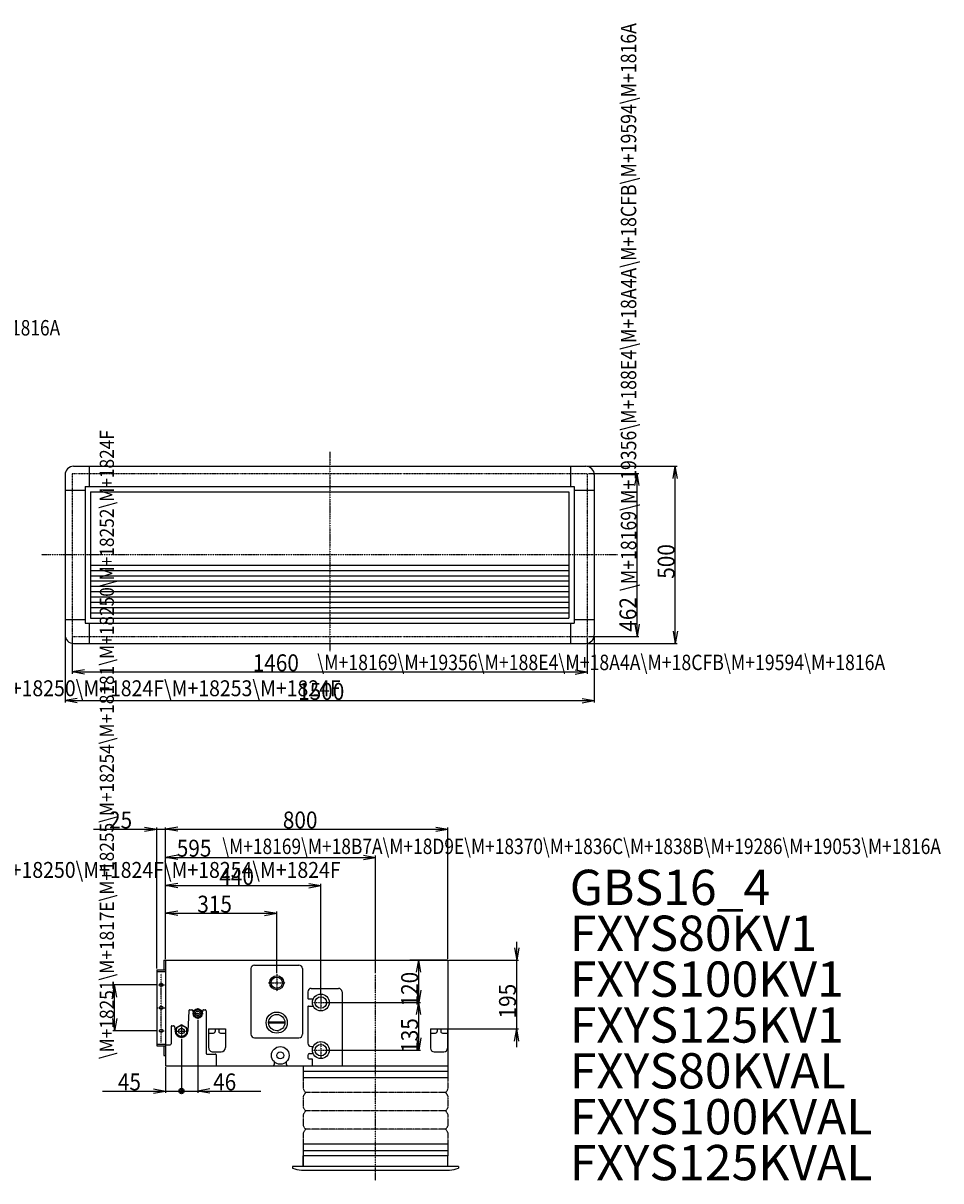
# Model space of a CAD drawing. Extents: x 25587 to 30785, y 10894 to 14324.
# Drawn here: x 28183 to 30785, y 11043 to 14324 of the extents above; entities that cross this region are included whole.
import ezdxf

# ---------------------------------------------------------------- set-up
doc = ezdxf.new("R2010")
doc.units = 0
doc.header["$MEASUREMENT"] = 0
for name, pattern in [('DASHDOT', [1, 0.5, -0.25, 0, -0.25]), ('DASHED', [0.75, 0.5, -0.25]), ('DIVIDE', [1.25, 0.5, -0.25, 0, -0.25, 0, -0.25]), ('DOT', [0.25, 0, -0.25])]:
    doc.linetypes.add(name, pattern=pattern)
for name, color, linetype in [('1', 7, 'CONTINUOUS'), ('2', 7, 'CONTINUOUS'), ('3', 7, 'CONTINUOUS')]:
    doc.layers.add(name, color=color, linetype=linetype)
doc.styles.add('MONOTXT', font='monotxt', dxfattribs={"width": 0.5, "bigfont": 'BIGFONT'})
doc.styles.get("Standard").update_dxf_attribs({"font": 'txt', "width": 0.8, "height": 100})
doc.dimstyles.get("Standard").update_dxf_attribs({"dimtxt": 0.18, "dimasz": 0.18, "dimexe": 0.18, "dimexo": 0.0625, "dimgap": 0.09, "dimtad": 0, "dimtih": 1, "dimtoh": 1, "dimdec": 4, "dimzin": 0, "dimdsep": 46, "dimtxsty": 'Standard', "dimcen": 0.09, "dimadec": 0, "dimazin": 0, "dimtfac": 1, "dimtdec": 4, "dimtofl": 0, "dimtmove": 2, "dimatfit": 3, "dimfxl": 0, "dimtolj": 1, "dimtzin": 0, "dimarcsym": 0})

# ---------------------------------------------------------------- blocks, each defined once
blk = doc.blocks.new('*D4')
at = {"layer": '2'}
for p, q in [((29582.318337, 11421.543456), (29582.318337, 11719.948272)), ((29576.240656, 11702.714136), (29582.318337, 11668.245864)), ((29588.396028, 11702.714134), (29582.318337, 11668.245864)), ((29390.236737, 11668.245864), (29587.318337, 11668.245864)), ((29389.237037, 11473.245864), (29587.318337, 11473.245864)), ((29576.240652, 11438.777592), (29582.318337, 11473.245864)), ((29588.396024, 11438.777593), (29582.318337, 11473.245864))]:
    blk.add_line(p, q, dxfattribs=at)
at = {"layer": '2', "style": 'MONOTXT', "width": 0.9}
blk.add_text('195', height=48, rotation=90.000003, dxfattribs=at).set_placement((29580.318359, 11503.06543))
blk = doc.blocks.new('*D5')
at = {"layer": '2'}
for p, q in [((29052.236737, 11548.245864), (29309.876137, 11548.245864)), ((29298.798452, 11513.777592), (29304.876137, 11548.245864)), ((29304.876137, 11413.245864), (29304.876137, 11548.245864)), ((29310.953824, 11513.777593), (29304.876137, 11548.245864)), ((29298.79845, 11447.714135), (29304.876137, 11413.245864)), ((29310.953822, 11447.714136), (29304.876137, 11413.245864)), ((29052.236737, 11413.245864), (29309.876137, 11413.245864))]:
    blk.add_line(p, q, dxfattribs=at)
at = {"layer": '2', "style": 'MONOTXT', "width": 0.9}
blk.add_text('135', height=48, rotation=90.000003, dxfattribs=at).set_placement((29302.876953, 11405.62207))
blk = doc.blocks.new('*D6')
at = {"layer": '2'}
for p, q in [((29298.798452, 11633.777592), (29304.876137, 11668.245864)), ((29384.236737, 11668.245864), (29299.876137, 11668.245864)), ((29304.876137, 11548.245864), (29304.876137, 11668.245864)), ((29310.953824, 11633.777593), (29304.876137, 11668.245864)), ((29298.79845, 11582.714135), (29304.876137, 11548.245864)), ((29310.953822, 11582.714136), (29304.876137, 11548.245864)), ((29052.236737, 11548.245864), (29309.876137, 11548.245864))]:
    blk.add_line(p, q, dxfattribs=at)
at = {"layer": '2', "style": 'MONOTXT', "width": 0.9}
blk.add_text('120', height=48, rotation=90.000003, dxfattribs=at).set_placement((29302.876953, 11536.938477))
blk = doc.blocks.new('*D7')
at = {"layer": '2'}
for p, q in [((28621.705009, 12045.57305), (28587.236737, 12039.495364)), ((28587.236737, 11671.245864), (28587.236737, 12044.495364)), ((29352.768465, 12045.573047), (29387.236737, 12039.495364)), ((29387.236737, 11671.245864), (29387.236737, 12044.495364)), ((28587.236737, 12039.495364), (29387.236737, 12039.495364)), ((28621.705009, 12033.417678), (28587.236737, 12039.495364)), ((29352.768467, 12033.417675), (29387.236737, 12039.495364))]:
    blk.add_line(p, q, dxfattribs=at)
at = {"layer": '2', "style": 'MONOTXT', "width": 0.9}
blk.add_text('800', height=48, dxfattribs=at).set_placement((28919.556641, 12041.495117))
blk = doc.blocks.new('*D8')
at = {"layer": '2'}
for p, q in [((28621.705009, 11885.57305), (28587.236737, 11879.495364)), ((28587.236737, 11671.245864), (28587.236737, 11884.495364)), ((28587.236737, 11879.495364), (29027.236737, 11879.495364)), ((28621.705009, 11873.417678), (28587.236737, 11879.495364)), ((28992.768465, 11885.573047), (29027.236737, 11879.495364)), ((28992.768467, 11873.417675), (29027.236737, 11879.495364)), ((29027.236737, 11573.245864), (29027.236737, 11884.495364))]:
    blk.add_line(p, q, dxfattribs=at)
at = {"layer": '2', "style": 'MONOTXT', "width": 0.9}
blk.add_text('440', height=48, dxfattribs=at).set_placement((28739.556641, 11881.495117))
blk = doc.blocks.new('*D9')
at = {"layer": '2'}
for p, q in [((28621.705009, 11807.01905), (28587.236737, 11800.941364)), ((28587.236737, 11671.245864), (28587.236737, 11805.941364)), ((28587.236737, 11800.941364), (28902.237037, 11800.941364)), ((28621.705009, 11794.863678), (28587.236737, 11800.941364)), ((28867.768765, 11807.019047), (28902.237037, 11800.941364)), ((28867.768767, 11794.863675), (28902.237037, 11800.941364)), ((28902.237037, 11631.246064), (28902.237037, 11805.941364))]:
    blk.add_line(p, q, dxfattribs=at)
at = {"layer": '2', "style": 'MONOTXT', "width": 0.9}
blk.add_text('315', height=48, dxfattribs=at).set_placement((28677.056641, 11802.941406))
blk = doc.blocks.new('*D10')
at = {"layer": '2'}
for p, q in [((28621.705009, 11965.57305), (28587.236737, 11959.495364)), ((28587.236737, 11671.245864), (28587.236737, 11964.495364)), ((28587.236737, 11959.495364), (29182.238237, 11959.495364)), ((28621.705009, 11953.417678), (28587.236737, 11959.495364)), ((29147.769965, 11965.573047), (29182.238237, 11959.495364)), ((29147.769967, 11953.417675), (29182.238237, 11959.495364)), ((29182.238237, 11631.245364), (29182.238237, 11964.495364))]:
    blk.add_line(p, q, dxfattribs=at)
at = {"layer": '2', "style": 'MONOTXT', "width": 0.9}
blk.add_text('595', height=48, dxfattribs=at).set_placement((28618.857422, 11961.495117))
blk = doc.blocks.new('*D11')
at = {"layer": '2'}
for p, q in [((28527.768765, 12045.573047), (28562.237037, 12039.495364)), ((28562.237037, 11644.244364), (28562.237037, 12044.495364)), ((28621.705008, 12045.573056), (28587.236737, 12039.495364)), ((28587.236737, 11671.245864), (28587.236737, 12044.495364)), ((28383.197029, 12039.495364), (28638.939145, 12039.495364)), ((28527.768767, 12033.417675), (28562.237037, 12039.495364)), ((28621.70501, 12033.417684), (28587.236737, 12039.495364))]:
    blk.add_line(p, q, dxfattribs=at)
at = {"layer": '2', "style": 'MONOTXT', "width": 0.9}
blk.add_text('25', height=48, dxfattribs=at).set_placement((28426.876953, 12041.495117))
blk = doc.blocks.new('*D12')
at = {"layer": '2'}
for p, q in [((28436.535552, 11563.777592), (28442.613237, 11598.245864)), ((28563.746165, 11598.245864), (28437.613237, 11598.245864)), ((28442.613237, 11468.245864), (28442.613237, 11598.245864)), ((28448.690924, 11563.777593), (28442.613237, 11598.245864)), ((28436.53555, 11502.714135), (28442.613237, 11468.245864)), ((28448.690922, 11502.714136), (28442.613237, 11468.245864)), ((28563.984648, 11468.245864), (28437.613237, 11468.245864))]:
    blk.add_line(p, q, dxfattribs=at)
at = {"layer": '2', "style": 'MONOTXT', "width": 0.9}
blk.add_text('\\M+18251\\M+1817E\\M+18255\\M+18254\\M+18181\\M+18250\\M+18252\\M+1824F', height=40, rotation=90.000003, dxfattribs=at).set_placement((28440.613281, 11387.69043))
blk = doc.blocks.new('*D13')
at = {"layer": '2'}
for p, q in [((28632.236737, 11444.245864), (28632.236737, 11292.114464)), ((28587.236737, 11365.245864), (28587.236737, 11292.114464)), ((28408.196729, 11297.114464), (28676.553086, 11297.114464)), ((28552.768465, 11303.192147), (28587.236737, 11297.114464)), ((28552.768467, 11291.036775), (28587.236737, 11297.114464))]:
    blk.add_line(p, q, dxfattribs=at)
for radius in [7.5, 4.5]:
    blk.add_circle((28632.236737, 11297.114464), radius, dxfattribs=at)
at = {"layer": '2', "style": 'MONOTXT', "width": 0.9}
blk.add_text('45', height=48, dxfattribs=at).set_placement((28451.876953, 11299.114258))
blk = doc.blocks.new('*D14')
at = {"layer": '2'}
for p, q in [((28678.236737, 11499.245864), (28678.236737, 11292.114464)), ((28632.236737, 11444.245864), (28632.236737, 11292.114464)), ((28587.920388, 11297.114464), (28857.276746, 11297.114464)), ((28712.705008, 11303.192156), (28678.236737, 11297.114464)), ((28712.70501, 11291.036784), (28678.236737, 11297.114464))]:
    blk.add_line(p, q, dxfattribs=at)
for radius in [7.5, 4.5]:
    blk.add_circle((28632.236737, 11297.114464), radius, dxfattribs=at)
at = {"layer": '2', "style": 'MONOTXT', "width": 0.9}
blk.add_text('46', height=48, dxfattribs=at).set_placement((28721.916016, 11299.114258))
blk = doc.blocks.new('*D25')
at = {"layer": '2'}
for p, q in [((26332.640951, 11905.57305), (26298.17268, 11899.495364)), ((26298.17268, 11668.685067), (26298.17268, 11904.495364)), ((26298.17268, 11899.495364), (27348.17268, 11899.495364)), ((26332.640951, 11893.417678), (26298.17268, 11899.495364)), ((27313.704408, 11905.573047), (27348.17268, 11899.495364)), ((27313.704409, 11893.417675), (27348.17268, 11899.495364)), ((27348.17268, 11668.687804), (27348.17268, 11904.495364))]:
    blk.add_line(p, q, dxfattribs=at)
at = {"layer": '2', "style": 'MONOTXT', "width": 0.9}
blk.add_text('\\M+18256\\M+1817E\\M+18250\\M+18254\\M+1824F\\M+18181\\M+18250\\M+1824F\\M+18254\\M+1824F', height=45, dxfattribs=at).set_placement((26576.796875, 11901.495117))
blk = doc.blocks.new('*D37')
at = {"layer": '2'}
for p, q in [((28302.466914, 12586.947646), (28302.466914, 12398.908046)), ((29802.466914, 12586.947646), (29802.466914, 12398.908046)), ((28336.935185, 12409.985732), (28302.466914, 12403.908046)), ((28302.466914, 12403.908046), (29802.466914, 12403.908046)), ((28336.935185, 12397.83036), (28302.466914, 12403.908046)), ((29767.998642, 12409.985729), (29802.466914, 12403.908046)), ((29767.998643, 12397.830357), (29802.466914, 12403.908046))]:
    blk.add_line(p, q, dxfattribs=at)
at = {"layer": '2', "style": 'MONOTXT', "width": 0.9}
blk.add_text('1500', height=48, dxfattribs=at).set_placement((28962.947266, 12405.908203))
blk = doc.blocks.new('*D38')
at = {"layer": '2'}
for p, q in [((29781.466914, 13067.947646), (30037.003714, 13067.947646)), ((30025.926028, 13033.479375), (30032.003714, 13067.947646)), ((30032.003714, 12565.947646), (30032.003714, 13067.947646)), ((30038.081401, 13033.479375), (30032.003714, 13067.947646)), ((30025.926026, 12600.415917), (30032.003714, 12565.947646)), ((30038.081399, 12600.415918), (30032.003714, 12565.947646)), ((29781.466914, 12565.947646), (30037.003714, 12565.947646))]:
    blk.add_line(p, q, dxfattribs=at)
at = {"layer": '2', "style": 'MONOTXT', "width": 0.9}
blk.add_text('500', height=48, rotation=90.000003, dxfattribs=at).set_placement((30030.003906, 12749.267578))
blk = doc.blocks.new('*D39')
at = {"layer": '2'}
for p, q in [((29785.466914, 13047.947646), (29928.699514, 13047.947646)), ((29917.621828, 13013.479375), (29923.699514, 13047.947646)), ((29923.699514, 12585.947646), (29923.699514, 13047.947646)), ((29929.777201, 13013.479375), (29923.699514, 13047.947646)), ((29917.621826, 12620.415917), (29923.699514, 12585.947646)), ((29929.777199, 12620.415918), (29923.699514, 12585.947646)), ((29785.467114, 12585.947646), (29928.699514, 12585.947646))]:
    blk.add_line(p, q, dxfattribs=at)
at = {"layer": '2', "style": 'MONOTXT', "width": 0.9}
blk.add_text('462', height=48, rotation=90.000003, dxfattribs=at).set_placement((29921.699219, 12599.009766))
blk = doc.blocks.new('*D40')
at = {"layer": '2'}
for p, q in [((28322.465214, 12582.946146), (28322.465214, 12479.965446)), ((29782.467114, 12582.947646), (29782.467114, 12479.965446)), ((28356.933485, 12491.043132), (28322.465214, 12484.965446)), ((28322.465214, 12484.965446), (29782.467114, 12484.965446)), ((28356.933485, 12478.88776), (28322.465214, 12484.965446)), ((29747.998842, 12491.043129), (29782.467114, 12484.965446)), ((29747.998843, 12478.887757), (29782.467114, 12484.965446))]:
    blk.add_line(p, q, dxfattribs=at)
at = {"layer": '2', "style": 'MONOTXT', "width": 0.9}
blk.add_text('1460', height=48, dxfattribs=at).set_placement((28834.154297, 12486.96582))
blk = doc.blocks.new('*D41')
at = {"layer": '2'}
for p, q in [((26303.172724, 12517.417786), (26303.172724, 12409.372835)), ((27343.173224, 12517.417786), (27343.173224, 12409.372835)), ((26337.640995, 12420.450521), (26303.172724, 12414.372835)), ((26303.172724, 12414.372835), (27343.173224, 12414.372835)), ((26337.640995, 12408.295148), (26303.172724, 12414.372835)), ((27308.704952, 12420.450518), (27343.173224, 12414.372835)), ((27308.704953, 12408.295145), (27343.173224, 12414.372835))]:
    blk.add_line(p, q, dxfattribs=at)
at = {"layer": '2', "style": 'MONOTXT', "width": 0.9}
blk.add_text('\\M+18250\\M+18255\\M+1817E\\M+18255\\M+18254\\M+18181\\M+18250\\M+1824F\\M+18253\\M+1824F', height=45, dxfattribs=at).set_placement((26576.798828, 12416.373047))

msp = doc.modelspace()

# ---------------------------------------------------------------- linework, layer by layer
at = {"layer": '1', "linetype": 'DASHDOT'}
for p, q in [((29052.466714, 13108.971846), (29052.466714, 12543.897846)), ((29867.813418, 12816.947646), (28235.35731, 12816.947646)), ((28574.737037, 11434.495564), (28574.737237, 11629.495364)), ((29182.236037, 11043.246064), (29182.238237, 11628.245364)), ((28566.746165, 11598.245864), (28583.916898, 11598.245864)), ((29027.236737, 11570.245864), (29027.236737, 11526.245864)), ((28562.237037, 11533.245864), (28587.236737, 11533.245864)), ((28663.236737, 11517.245864), (28693.236737, 11517.245864)), ((28678.236737, 11532.245864), (28678.236737, 11502.245864)), ((29005.236737, 11548.245864), (29049.236737, 11548.245864)), ((28632.236737, 11487.245864), (28632.236737, 11447.245864)), ((28566.984648, 11468.245864), (28583.439933, 11468.245864)), ((28612.236737, 11467.245864), (28652.236737, 11467.245864)), ((29027.236737, 11435.245864), (29027.236737, 11391.245864)), ((29005.236737, 11413.245864), (29049.236737, 11413.245864))]:
    msp.add_line(p, q, dxfattribs=at)
at = {"layer": '1'}
for p, q in [((28326.466914, 13067.947646), (29778.466914, 13067.947646)), ((28370.466914, 13067.947646), (28370.466914, 13010.947646)), ((29734.466914, 13067.947646), (29734.466114, 13010.947646)), ((28302.466914, 13043.947646), (28302.466914, 12589.947646)), ((29802.466914, 13043.947646), (29802.466914, 12589.947646)), ((28302.466914, 12999.947646), (28359.467014, 12999.947646)), ((28359.466914, 13010.947846), (29745.466614, 13010.947646)), ((28359.466914, 13010.947646), (28359.466914, 12622.947646)), ((28374.466814, 12995.947646), (29730.466914, 12995.947646)), ((28374.466914, 12995.947846), (28374.466914, 12637.947646)), ((29730.466914, 12995.947646), (29730.466914, 12637.947646)), ((29745.466914, 13010.947646), (29745.466914, 12622.947646)), ((29745.467114, 12999.948146), (29802.466914, 12999.947646)), ((28374.466914, 12787.947646), (29730.466914, 12787.947646)), ((28374.466914, 12787.947646), (29730.466914, 12787.947646)), ((28374.466914, 12787.947646), (29730.466914, 12787.947646)), ((28374.466914, 12787.947646), (29730.466914, 12787.947646)), ((28374.466914, 12787.947646), (29730.466914, 12787.947646)), ((28374.466914, 12787.947646), (29730.466914, 12787.947646)), ((28374.466914, 12787.947646), (29730.466914, 12787.947646)), ((28374.466914, 12787.947646), (29730.466914, 12787.947646)), ((28374.466914, 12787.947646), (29730.466914, 12787.947646)), ((28374.466914, 12787.947646), (29730.466914, 12787.947646)), ((28374.466914, 12787.947646), (29730.466914, 12787.947646)), ((28374.466914, 12772.947646), (29730.466914, 12772.947646)), ((28374.466914, 12772.947646), (29730.466914, 12772.947646)), ((28374.466914, 12772.947646), (29730.466914, 12772.947646)), ((28374.466914, 12772.947646), (29730.466914, 12772.947646)), ((28374.466914, 12772.947646), (29730.466914, 12772.947646)), ((28374.466914, 12772.947646), (29730.466914, 12772.947646)), ((28374.466914, 12772.947646), (29730.466914, 12772.947646)), ((28374.466914, 12772.947646), (29730.466914, 12772.947646)), ((28374.466914, 12772.947646), (29730.466914, 12772.947646)), ((28374.466914, 12757.947646), (29730.466914, 12757.947646)), ((28374.466914, 12757.947646), (29730.466914, 12757.947646)), ((28374.466914, 12757.947646), (29730.466914, 12757.947646)), ((28374.466914, 12757.947646), (29730.466914, 12757.947646)), ((28374.466914, 12757.947646), (29730.466914, 12757.947646)), ((28374.466914, 12757.947646), (29730.466914, 12757.947646)), ((28374.466914, 12757.947646), (29730.466914, 12757.947646)), ((28374.466914, 12757.947646), (29730.466914, 12757.947646)), ((28374.466914, 12757.947646), (29730.466914, 12757.947646)), ((28374.466914, 12757.947646), (29730.466914, 12757.947646)), ((28374.466914, 12757.947646), (29730.466914, 12757.947646)), ((28374.466914, 12742.947646), (29730.466914, 12742.947646)), ((28374.466914, 12742.947646), (29730.466914, 12742.947646)), ((28374.466914, 12742.947646), (29730.466914, 12742.947646)), ((28374.466914, 12742.947646), (29730.466914, 12742.947646)), ((28374.466914, 12742.947646), (29730.466914, 12742.947646)), ((28374.466914, 12742.947646), (29730.466914, 12742.947646)), ((28374.466914, 12742.947646), (29730.466914, 12742.947646)), ((28374.466914, 12742.947646), (29730.466914, 12742.947646)), ((28374.466914, 12742.947646), (29730.466914, 12742.947646)), ((28374.466914, 12727.947646), (29730.466914, 12727.947646)), ((28374.466914, 12727.947646), (29730.466914, 12727.947646)), ((28374.466914, 12727.947646), (29730.466914, 12727.947646)), ((28374.466914, 12727.947646), (29730.466914, 12727.947646)), ((28374.466914, 12727.947646), (29730.466914, 12727.947646)), ((28374.466914, 12727.947646), (29730.466914, 12727.947646)), ((28374.466914, 12727.947646), (29730.466914, 12727.947646)), ((28374.466914, 12727.947646), (29730.466914, 12727.947646)), ((28374.466914, 12727.947646), (29730.466914, 12727.947646)), ((28374.466914, 12727.947646), (29730.466914, 12727.947646)), ((28374.466914, 12727.947646), (29730.466914, 12727.947646)), ((28374.466914, 12712.947646), (29730.466914, 12712.947646)), ((28374.466914, 12712.947646), (29730.466914, 12712.947646)), ((28374.466914, 12712.947646), (29730.466914, 12712.947646)), ((28374.466914, 12712.947646), (29730.466914, 12712.947646)), ((28374.466914, 12712.947646), (29730.466914, 12712.947646)), ((28374.466914, 12712.947646), (29730.466914, 12712.947646)), ((28374.466914, 12712.947646), (29730.466914, 12712.947646)), ((28374.466914, 12712.947646), (29730.466914, 12712.947646)), ((28374.466914, 12712.947646), (29730.466914, 12712.947646)), ((28374.466914, 12697.947646), (29730.466914, 12697.947646)), ((28374.466914, 12697.947646), (29730.466914, 12697.947646)), ((28374.466914, 12697.947646), (29730.466914, 12697.947646)), ((28374.466914, 12697.947646), (29730.466914, 12697.947646)), ((28374.466914, 12697.947646), (29730.466914, 12697.947646)), ((28374.466914, 12697.947646), (29730.466914, 12697.947646)), ((28374.466914, 12697.947646), (29730.466914, 12697.947646)), ((28374.466914, 12697.947646), (29730.466914, 12697.947646)), ((28374.466914, 12697.947646), (29730.466914, 12697.947646)), ((28374.466914, 12697.947646), (29730.466914, 12697.947646)), ((28374.466914, 12697.947646), (29730.466914, 12697.947646)), ((28374.466914, 12682.947646), (29730.466914, 12682.947646)), ((28374.466914, 12682.947646), (29730.466914, 12682.947646)), ((28374.466914, 12682.947646), (29730.466914, 12682.947646)), ((28374.466914, 12682.947646), (29730.466914, 12682.947646)), ((28374.466914, 12682.947646), (29730.466914, 12682.947646)), ((28374.466914, 12682.947646), (29730.466914, 12682.947646)), ((28374.466914, 12682.947646), (29730.466914, 12682.947646)), ((28374.466914, 12682.947646), (29730.466914, 12682.947646)), ((28374.466914, 12682.947646), (29730.466914, 12682.947646)), ((28374.466914, 12667.947646), (29730.466914, 12667.947646)), ((28374.466914, 12667.947646), (29730.466914, 12667.947646)), ((28374.466914, 12667.947646), (29730.466914, 12667.947646)), ((28374.466914, 12667.947646), (29730.466914, 12667.947646)), ((28374.466914, 12667.947646), (29730.466914, 12667.947646)), ((28374.466914, 12667.947646), (29730.466914, 12667.947646)), ((28374.466914, 12667.947646), (29730.466914, 12667.947646)), ((28374.466914, 12667.947646), (29730.466914, 12667.947646)), ((28374.466914, 12667.947646), (29730.466914, 12667.947646)), ((28374.466914, 12667.947646), (29730.466914, 12667.947646)), ((28374.466914, 12667.947646), (29730.466914, 12667.947646)), ((28302.466914, 12633.947646), (28359.466714, 12633.947346)), ((28374.466914, 12652.947646), (29730.466914, 12652.947646)), ((28374.466914, 12652.947646), (29730.466914, 12652.947646)), ((28374.466914, 12652.947646), (29730.466914, 12652.947646)), ((28374.466914, 12652.947646), (29730.466914, 12652.947646)), ((28374.466914, 12652.947646), (29730.466914, 12652.947646)), ((28374.466914, 12652.947646), (29730.466914, 12652.947646)), ((28374.466914, 12652.947646), (29730.466914, 12652.947646)), ((28374.466914, 12652.947646), (29730.466914, 12652.947646)), ((28374.466914, 12652.947646), (29730.466914, 12652.947646)), ((28374.466914, 12637.947646), (29730.466914, 12637.947646)), ((28374.466914, 12637.947646), (29730.466914, 12637.947646)), ((28374.466914, 12637.947646), (29730.466914, 12637.947646)), ((28374.466914, 12637.947646), (29730.466914, 12637.947646)), ((28374.466914, 12637.947646), (29730.466914, 12637.947646)), ((28374.466914, 12637.947646), (29730.466914, 12637.947646)), ((28374.466914, 12637.947646), (29730.466914, 12637.947646)), ((28374.466914, 12637.947646), (29730.466914, 12637.947646)), ((28374.466914, 12637.947646), (29730.466914, 12637.947646)), ((28374.466914, 12637.947646), (29730.466914, 12637.947646)), ((28374.466914, 12637.947646), (29730.466914, 12637.947646)), ((29745.467114, 12633.947646), (29802.466914, 12633.947646)), ((28359.466914, 12622.947646), (29745.466914, 12622.947646)), ((28370.466714, 12622.947646), (28370.466914, 12565.947646)), ((29734.467114, 12622.948146), (29734.466914, 12565.947646)), ((28326.466914, 12565.947846), (29778.466914, 12565.947646)), ((28582.236737, 11668.246864), (28587.237037, 11668.246864)), ((28582.236737, 11668.245864), (28582.236737, 11641.244364)), ((28587.236737, 11668.245864), (29387.236737, 11668.245864)), ((28587.236737, 11668.245864), (28587.236737, 11388.245864)), ((28839.236737, 11654.245864), (28965.236737, 11654.245864)), ((29374.736737, 11668.245864), (29279.876137, 11668.245864)), ((29387.236737, 11668.245864), (29387.237037, 11368.245864)), ((28562.237037, 11641.244364), (28587.237037, 11641.244364)), ((28562.237037, 11641.244364), (28562.237037, 11425.248564)), ((28562.237037, 11636.244364), (28587.236537, 11636.244364)), ((28829.237037, 11644.245864), (28829.236737, 11458.246064)), ((28975.236737, 11644.246064), (28975.236737, 11458.246064)), ((29000.236537, 11588.245864), (29077.237237, 11588.246064)), ((28990.236737, 11578.246064), (28990.236737, 11560.245864)), ((28992.236737, 11558.245864), (29005.419437, 11558.246064)), ((29087.237037, 11578.245864), (29087.237037, 11368.245864)), ((28653.236737, 11524.745164), (28650.236737, 11467.245864)), ((28655.736737, 11527.245364), (28661.736737, 11527.245364)), ((28664.237237, 11524.745364), (28665.236737, 11517.245864)), ((28678.236737, 11529.947264), (28667.236737, 11523.596464)), ((28667.236737, 11523.596464), (28667.236737, 11510.895064)), ((28689.236737, 11523.596464), (28678.236737, 11529.947264)), ((28689.236737, 11510.895064), (28689.236737, 11523.596464)), ((28692.237237, 11524.746064), (28691.236737, 11517.245864)), ((28694.737037, 11527.245564), (28699.237037, 11527.245864)), ((28701.738237, 11524.745364), (28701.737037, 11404.746064)), ((28990.237037, 11536.246364), (28990.237237, 11433.245864)), ((28992.237037, 11538.246064), (29005.419637, 11538.246064)), ((28632.236737, 11485.143564), (28616.736737, 11476.194864)), ((28647.736737, 11476.194864), (28632.236737, 11485.143564)), ((28667.236737, 11510.895064), (28678.236737, 11504.544164)), ((28678.236737, 11504.544164), (28689.236737, 11510.895064)), ((28924.713837, 11492.246364), (28879.759237, 11492.246564)), ((28879.759237, 11490.246364), (28924.714837, 11490.246364)), ((28602.738237, 11479.749264), (28602.736737, 11430.745564)), ((28605.236537, 11482.246064), (28609.736737, 11482.246064)), ((28612.236737, 11479.746064), (28614.236737, 11467.245864)), ((28616.736737, 11476.194864), (28616.736737, 11458.296664)), ((28616.736737, 11458.296664), (28632.236737, 11449.347864)), ((28632.236737, 11449.347864), (28647.736737, 11458.296664)), ((28647.736737, 11458.296664), (28647.736737, 11476.194864)), ((28709.00586, 11473.466746), (28709.00586, 11421.026414)), ((28709.00616, 11473.466746), (28756.951489, 11473.466746)), ((28709.00616, 11461.480339), (28722.990502, 11461.480339)), ((28727.984638, 11473.466746), (28727.984638, 11466.474675)), ((28737.973511, 11473.467246), (28737.973311, 11466.475374)), ((28742.968147, 11461.480838), (28756.951989, 11461.481837)), ((28756.951489, 11473.466746), (28756.951489, 11421.026414)), ((29338.292541, 11473.466746), (29338.292541, 11418.529046)), ((29338.292741, 11473.466746), (29386.23817, 11473.466746)), ((29338.292741, 11461.480339), (29352.277182, 11461.480339)), ((29357.271219, 11473.466746), (29357.271219, 11466.474675)), ((29367.260191, 11473.467246), (29367.259891, 11466.475374)), ((29372.254727, 11461.480838), (29386.238669, 11461.481837)), ((29386.23817, 11473.466746), (29386.23817, 11418.528747)), ((28562.236737, 11430.248564), (28587.237037, 11430.248564)), ((28562.237237, 11425.248564), (28587.236737, 11425.248564)), ((28582.236737, 11425.248564), (28582.236737, 11398.245864)), ((28587.237237, 11428.245364), (28600.236737, 11428.245564)), ((28839.237037, 11448.246364), (28965.236737, 11448.246064)), ((29000.237237, 11423.245864), (29005.419437, 11423.245864)), ((28582.236737, 11398.245864), (28587.237037, 11398.245864)), ((28587.236737, 11388.245864), (28587.236737, 11368.246064)), ((28704.237037, 11402.246064), (28727.736237, 11402.245364)), ((28721.492001, 11408.540573), (28744.465649, 11408.540573)), ((28730.237037, 11399.746364), (28730.236737, 11368.245864)), ((28990.237737, 11398.245864), (28990.237737, 11393.246064)), ((28995.237237, 11388.245864), (29002.226737, 11388.245864)), ((28995.237537, 11403.245564), (29005.419437, 11403.245864)), ((29002.226737, 11388.245864), (29002.225337, 11368.245864)), ((29348.281413, 11408.540373), (29376.249497, 11408.540573)), ((28587.236737, 11368.245864), (29387.237037, 11368.245864)), ((28895.236737, 11379.915564), (28895.236737, 11372.709464)), ((28929.236737, 11379.915564), (28929.236737, 11372.707964)), ((28977.236538, 11368.247406), (28977.236538, 11335.247406)), ((28977.236838, 11353.247406), (29379.236737, 11353.245864)), ((28985.236838, 11353.247406), (29387.236737, 11353.245864)), ((28993.236838, 11368.247406), (29387.237037, 11368.245864)), ((29387.236737, 11368.245864), (29387.236737, 11335.245864)), ((28977.236538, 11335.247406), (29387.236737, 11335.245864)), ((28977.236538, 11146.247606), (28977.236338, 11083.247606)), ((29387.236037, 11146.246064), (28977.236538, 11146.247606)), ((29387.236037, 11128.246064), (28977.236538, 11128.247606)), ((29387.236237, 11146.246064), (29387.236037, 11113.246064)), ((28977.236538, 11113.247606), (28977.236338, 11083.247606)), ((28977.236338, 11083.247606), (28977.236564, 11113.247606)), ((29387.236037, 11113.246064), (28977.236538, 11113.247606)), ((29387.236037, 11083.246064), (29387.236037, 11113.246064)), ((29417.236037, 11083.246064), (28947.236038, 11083.247606)), ((28947.236038, 11083.247606), (28947.236038, 11078.894806)), ((28972.647938, 11073.247606), (29391.828837, 11073.245564)), ((29417.236037, 11083.246064), (29417.236037, 11078.893264))]:
    msp.add_line(p, q, dxfattribs=at)
at = {"layer": '1', "linetype": 'DIVIDE'}
for p, q in [((28322.466714, 13047.947846), (28322.465214, 12585.946146)), ((28322.467114, 13047.947646), (29782.466914, 13047.947646)), ((29782.466914, 13047.947346), (29782.467114, 12585.947646)), ((28322.466914, 12585.947646), (29782.467114, 12585.947646)), ((28902.237037, 11628.246064), (28902.237037, 11580.246064)), ((28878.237037, 11604.246064), (28926.237037, 11604.246064))]:
    msp.add_line(p, q, dxfattribs=at)
at = {"layer": '1', "linetype": 'DASHED'}
for p, q in [((28977.237538, 11335.248906), (28977.237538, 11302.749306)), ((29387.237537, 11335.245564), (29387.237237, 11302.746064)), ((28983.237838, 11292.749306), (28977.237838, 11282.749306)), ((28977.238038, 11302.749306), (28983.237838, 11292.749306)), ((29381.236737, 11292.746064), (28983.237838, 11292.747606)), ((29387.236737, 11302.746064), (29381.236737, 11292.746064)), ((29381.236737, 11292.746064), (29387.236737, 11282.746064)), ((28977.237338, 11282.749306), (28977.237338, 11250.749306)), ((29387.237237, 11282.746064), (29387.237037, 11250.746064)), ((28977.237038, 11230.749306), (28977.237038, 11198.749306)), ((28983.237838, 11240.749106), (28977.237538, 11230.749306)), ((28977.237838, 11250.749306), (28983.237838, 11240.749106)), ((29381.236237, 11240.746064), (28983.237838, 11240.747606)), ((29387.236537, 11250.746064), (29381.236537, 11240.746064)), ((29381.236537, 11240.746064), (29387.236537, 11230.746064)), ((29387.237037, 11230.746064), (29387.236737, 11198.746064)), ((28977.237538, 11198.749306), (28983.237538, 11188.749106)), ((29387.236237, 11198.746064), (29381.236237, 11188.746064)), ((28977.237338, 11178.749306), (28977.237338, 11146.249306)), ((28983.237538, 11188.749106), (28977.237538, 11178.749306)), ((29381.236237, 11188.746064), (28983.237838, 11188.747606)), ((29381.236237, 11188.746064), (29387.236237, 11178.746064)), ((29387.236537, 11178.746064), (29387.236237, 11146.246064))]:
    msp.add_line(p, q, dxfattribs=at)
at = {"layer": '1'}
for centre, radius in [((28902.237037, 11604.246064), 20), ((28902.237037, 11604.246064), 16), ((28574.737037, 11598.245864), 4.7), ((29027.236737, 11548.245864), 24), ((29027.236737, 11548.245864), 16.25), ((28574.737037, 11533.245864), 4.7), ((28678.236737, 11517.245864), 13), ((28678.236737, 11517.245864), 11), ((28678.236737, 11517.245864), 6.6), ((28902.236737, 11491.246364), 30), ((28902.236737, 11491.246364), 23), ((28574.737037, 11468.245864), 4.7), ((28632.236737, 11467.245864), 15.5), ((28632.236737, 11467.245864), 7.75), ((28912.236737, 11398.245864), 25), ((29027.236737, 11413.245864), 24), ((29027.236737, 11413.245864), 16.25), ((28912.236737, 11398.245864), 10)]:
    msp.add_circle(centre, radius, dxfattribs=at)
for centre, radius, start, end in [((28326.466914, 13043.947646), 24, 90.0001, 180.0002), ((29778.466914, 13043.947646), 24, 0, 90.0001), ((28326.466914, 12589.947646), 24, 180.0002, 270.0002), ((29778.466914, 12589.947646), 24, 270.0002, 0), ((28839.237037, 11644.245864), 10, 90.0001, 180.0002), ((28965.236737, 11644.245864), 10, 0, 90.0001), ((29000.236737, 11578.246064), 10, 90.0001, 180.0016), ((29077.236537, 11578.245864), 10, 0, 89.9973), ((28992.236737, 11560.245864), 2, 180.0002, 270.0002), ((28655.736737, 11524.745164), 2.5, 90.0001, 180.0002), ((28661.737037, 11524.745364), 2.5, 0, 90.0057), ((28678.236737, 11517.245864), 13, 179.9999, 0), ((28694.737037, 11524.745864), 2.5, 90.0001, 180.0002), ((28699.237037, 11524.745864), 2.5, 0, 90.0001), ((28992.236737, 11536.246364), 2, 89.9861, 180.0002), ((28902.236737, 11516.246364), 4, 355.4124, 0), ((28605.236537, 11479.746064), 2.5, 90.0001, 180.0002), ((28609.736737, 11479.746064), 2.5, 0, 90.0001), ((28632.236737, 11467.245864), 18, 180, 0), ((28632.236737, 11467.245864), 18, 180.0003, 0), ((28722.990302, 11466.474675), 4.994336, 270.0002, 0), ((28742.967647, 11466.475175), 4.994336, 180.0002, 270.003), ((28839.236737, 11458.246064), 10, 180.0002, 270.0002), ((28902.236737, 11466.246364), 4, 0, 4.591), ((28965.236737, 11458.246064), 10, 270.0002, 0), ((29352.276882, 11466.474675), 4.994336, 270.0002, 0), ((29372.254228, 11466.475175), 4.994336, 180.0002, 270.003), ((28600.236737, 11430.745564), 2.5, 270.0002, 0), ((28721.491701, 11421.026214), 12.485841, 180.0002, 270.0002), ((28744.465649, 11421.026414), 12.485841, 270.0002, 0), ((29000.237237, 11433.245864), 10, 180.0002, 270.0002), ((28704.236237, 11404.745864), 2.5, 180.0002, 270.0114), ((28727.736737, 11399.746064), 2.5, 0, 90.0001), ((28995.237537, 11398.245164), 5, 90.0001, 179.9946), ((28995.237537, 11393.246064), 5, 180.0002, 270.0002), ((29348.281213, 11418.529046), 9.988673, 180.0002, 270.0002), ((29376.249497, 11418.529046), 9.988673, 270.0002, 0), ((28889.436737, 11374.245864), 6, 248.4908, 0), ((28889.436737, 11374.245864), 6, 0, 14.8329), ((28935.036337, 11374.245564), 6, 180.0001, 291.5096), ((28972.643538, 11133.247106), 60, 244.9425, 270.0002), ((29391.829337, 11133.245564), 60, 270.0002, 295.058)]:
    msp.add_arc(centre, radius, start, end, dxfattribs=at)
at = {"layer": '1', "linetype": 'DOT'}
for p in [(28587.236737, 11533.245864), (28667.613237, 11524.495364)]:
    msp.add_point(p, dxfattribs=at)

# ---------------------------------------------------------------- texts
at = {"layer": '2', "style": 'MONOTXT', "width": 0.84}
msp.add_text('\\M+18169\\M+19356\\M+188E4\\M+18A4A\\M+18CFB\\M+19594\\M+1816A', height=43.75, rotation=90.000201, dxfattribs=at).set_placement((29921.363281, 12714.155273))
at = {"layer": '2', "style": 'MONOTXT'}
for s, width, p in [('\\M+18169\\M+192DD\\M+182E8\\M+188CA\\M+19275\\M+1816A', 0.825, (26924.669922, 13438.711914)), ('\\M+18169\\M+19356\\M+188E4\\M+18A4A\\M+18CFB\\M+19594\\M+1816A', 0.84, (29017.033203, 12490.245117)), ('\\M+18169\\M+18B7A\\M+18D9E\\M+18370\\M+1836C\\M+1838B\\M+19286\\M+19053\\M+1816A', 0.825, (28748.001953, 11968.977539))]:
    msp.add_text(s, height=43.75, dxfattribs=dict(at, width=width)).set_placement(p)
at = {"layer": '3'}
for s, p in [('GBS16_4', (29732.7, 11824.5)), ('FXYS80KV1', (29732.7, 11694.5)), ('FXYS100KV1', (29732.7, 11564.5)), ('FXYS125KV1', (29732.7, 11434.5)), ('FXYS80KVAL', (29732.7, 11304.5)), ('FXYS100KVAL', (29732.7, 11174.5)), ('FXYS125KVAL', (29732.7, 11044.5))]:
    msp.add_text(s, height=100, dxfattribs=at).set_placement(p)

# ---------------------------------------------------------------- dimensions: what is measured, and where the dimension line sits
at = {"layer": '2', "color": 7}
for base, p1, p2, text, picture, middle in [((28442.613237, 11534.921934), (28566.984648, 11468.245864), (28566.746165, 11598.245864), '\\M+18251\\M+1817E\\M+18255\\M+18254\\M+18181\\M+18250\\M+18252\\M+1824F', '*D12', (28420.613275, 11530.690429)), ((30032.003714, 12900.785552), (29778.466914, 12565.947646), (29778.466914, 13067.947646), '500', '*D38', (30006.003903, 12816.947577))]:
    dim = msp.add_linear_dim(base=base, p1=p1, p2=p2, angle=90.000003, text=text, dimstyle='Standard', dxfattribs=at)
    dim.commit()
    dim.dimension.update_dxf_attribs({"geometry": picture, "text_midpoint": middle})
for base, p1, p2, picture, middle in [((29923.699514, 12770.041434), (29782.467114, 12585.947646), (29782.466914, 13047.947646), '*D39', (29897.699216, 12666.689765)), ((29582.318337, 11540.278698), (29386.237037, 11473.245864), (29387.236737, 11668.245864), '*D4', (29556.318356, 11570.745429)), ((29304.876137, 11625.986913), (29049.236737, 11548.245864), (29387.236737, 11668.245864), '*D6', (29278.87695, 11604.618476)), ((29304.876137, 11490.282239), (29049.236737, 11413.245864), (29049.236737, 11548.245864), '*D5', (29278.87695, 11473.302069))]:
    dim = msp.add_linear_dim(base=base, p1=p1, p2=p2, angle=90.000003, dimstyle='Standard', dxfattribs=at)
    dim.commit()
    dim.dimension.update_dxf_attribs({"geometry": picture, "text_midpoint": middle})
for base, p1, p2, picture, middle in [((28814.296256, 12403.908046), (28302.466914, 12589.947646), (29802.466914, 12589.947646), '*D37', (29052.467266, 12429.908203)), ((28917.720707, 12484.965446), (28322.465214, 12585.946146), (29782.467114, 12585.947646), '*D40', (28923.674297, 12510.96582)), ((28484.205417, 12039.495364), (28562.237037, 11641.244364), (28587.236737, 11668.245864), '*D11', (28472.716953, 12065.495117)), ((28721.688597, 12039.495364), (28587.236737, 11668.245864), (29387.236737, 11668.245864), '*D7', (28987.236641, 12065.495117)), ((28753.829177, 11959.495364), (28587.236737, 11668.245864), (29182.238237, 11628.245364), '*D10', (28686.537422, 11985.495117)), ((28721.688597, 11879.495364), (28587.236737, 11668.245864), (29027.236737, 11570.245864), '*D8', (28807.236641, 11905.495117)), ((28669.90655, 11800.941364), (28587.236737, 11668.245864), (28902.237037, 11628.246064), '*D9', (28744.736641, 11826.941406)), ((28721.688597, 11297.114464), (28632.236737, 11447.245864), (28678.236737, 11502.245864), '*D14', (28767.756016, 11323.114258)), ((28539.55864, 11297.114464), (28587.236737, 11368.245864), (28632.236737, 11447.245864), '*D13', (28497.716953, 11323.114258))]:
    dim = msp.add_linear_dim(base=base, p1=p1, p2=p2, dimstyle='Standard', dxfattribs=at)
    dim.commit()
    dim.dimension.update_dxf_attribs({"geometry": picture, "text_midpoint": middle})
for base, p1, p2, text, picture, middle in [((26962.182954, 12414.372835), (26303.172724, 12520.417786), (27343.173224, 12520.417786), '\\M+18250\\M+18255\\M+1817E\\M+18255\\M+18254\\M+18181\\M+18250\\M+1824F\\M+18253\\M+1824F', '*D41', (26823.173828, 12438.873047)), ((26534.37273, 11899.495364), (26298.17268, 11665.685067), (27348.17268, 11665.687804), '\\M+18256\\M+1817E\\M+18250\\M+18254\\M+1824F\\M+18181\\M+18250\\M+1824F\\M+18254\\M+1824F', '*D25', (26823.171875, 11923.995117))]:
    dim = msp.add_linear_dim(base=base, p1=p1, p2=p2, text=text, dimstyle='Standard', dxfattribs=at)
    dim.commit()
    dim.dimension.update_dxf_attribs({"geometry": picture, "text_midpoint": middle})

doc.saveas('drawing.dxf')
